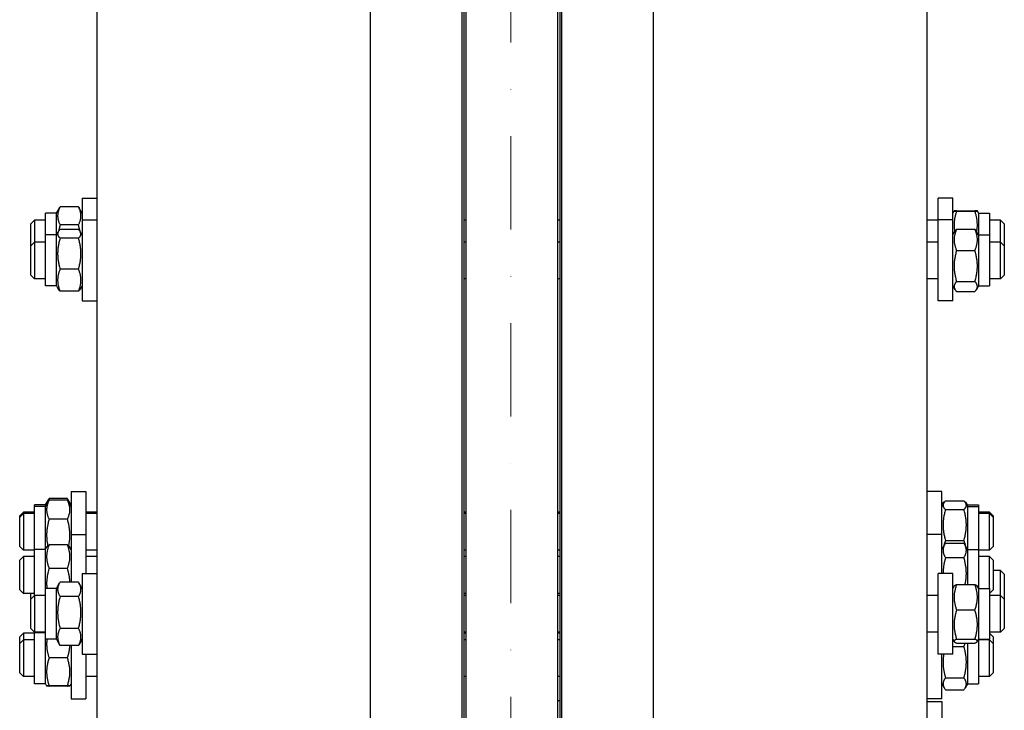
# Model space of a CAD drawing. Units: millimetres. Extents: x 622 to 8360, y 78 to 10896.
# Drawn here: x 1978 to 2514, y 3186 to 3562 of the extents above; entities that cross this region are included whole.
import ezdxf

# ---------------------------------------------------------------- set-up
doc = ezdxf.new("R2010")
doc.units = ezdxf.units.MM
doc.header["$LTSCALE"] = 40
doc.linetypes.add('DASHDOT2', pattern=[12.7, 6.35, -3.175, 0, -3.175])
doc.layers.add('Center Mark(Hillmar_metric)', color=7, linetype='Continuous', lineweight=18)
doc.layers.add('Visible Edges(Hillmar_metric)', color=7, linetype='Continuous', lineweight=25)

msp = doc.modelspace()

# ---------------------------------------------------------------- linework, layer by layer
at = {"layer": 'Center Mark(Hillmar_metric)', "linetype": 'DASHDOT2', "ltscale": 0.2}
msp.add_line((2245.1952, 4617.6008), (2245.1952, 1213.8265), dxfattribs=at)
at = {"layer": 'Visible Edges(Hillmar_metric)'}
for p, q in [((2168.6452, 2667.3265), (2168.6452, 4087.4817)), ((2218.6452, 2667.3265), (2218.6452, 4087.4817)), ((2272.8452, 2667.3265), (2272.8452, 4087.4817)), ((2322.8452, 2667.3265), (2322.8452, 4087.4817)), ((2220.7452, 2716.8688), (2220.7452, 3891.8426)), ((2270.7452, 2716.8688), (2270.7452, 3891.8426)), ((2219.7452, 3052.3277), (2219.7452, 3729.7713)), ((2271.7452, 3729.7713), (2271.7452, 3052.3277)), ((2019.7452, 3687.169), (2019.7452, 3038.6024)), ((2471.7452, 3038.6024), (2471.7452, 3687.169)), ((2011.7452, 3465.1834), (2011.7452, 3453.294)), ((2011.7452, 3465.1834), (2019.7452, 3465.1834)), ((2477.7452, 3453.294), (2477.7452, 3465.1834)), ((2485.7452, 3465.1834), (2477.7452, 3465.1834)), ((2485.7452, 3453.294), (2485.7452, 3465.1834)), ((1997.7452, 3457.0334), (1999.3298, 3459.778)), ((2009.7415, 3460.4462), (1999.7489, 3460.4462)), ((2011.7452, 3457.0334), (2010.1606, 3459.778)), ((2485.7452, 3457.0334), (2486.4096, 3458.1842)), ((2487.7489, 3458.2713), (2497.7415, 3458.2713)), ((2487.7489, 3458.0939), (2497.7415, 3458.0939)), ((2499.7452, 3457.0334), (2499.0808, 3458.1842)), ((1983.7452, 3451.1834), (1985.7452, 3453.1834)), ((1985.7452, 3453.1834), (1985.7452, 3441.294)), ((1991.7452, 3453.1834), (1985.7452, 3453.1834)), ((1991.7452, 3445.144), (1991.7452, 3457.0334)), ((1997.7452, 3457.0334), (1991.7452, 3457.0334)), ((1997.7452, 3445.144), (1997.7452, 3457.0334)), ((2011.7452, 3453.294), (2011.7452, 3409.294)), ((2011.7452, 3453.294), (2019.7452, 3453.294)), ((2220.7452, 3453.1834), (2219.7452, 3453.1834)), ((2271.7452, 3453.1834), (2270.7452, 3453.1834)), ((2477.7452, 3453.1834), (2471.7452, 3453.1834)), ((2477.7452, 3409.294), (2477.7452, 3453.294)), ((2485.7452, 3453.294), (2477.7452, 3453.294)), ((2485.7452, 3409.294), (2485.7452, 3453.294)), ((2499.7452, 3457.0334), (2499.7452, 3445.144)), ((2499.7452, 3457.0334), (2505.7452, 3457.0334)), ((2505.7452, 3457.0334), (2505.7452, 3445.144)), ((2511.7452, 3453.1834), (2505.7452, 3453.1834)), ((2511.7452, 3441.294), (2511.7452, 3453.1834)), ((2513.7452, 3451.1834), (2511.7452, 3453.1834)), ((1983.7452, 3439.294), (1983.7452, 3451.1834)), ((1997.7452, 3445.144), (1998.7549, 3446.8928)), ((2009.7415, 3450.5918), (1999.7489, 3450.5918)), ((2009.7415, 3448.0947), (1999.7489, 3448.0947)), ((2011.7452, 3445.144), (2010.7355, 3446.8928)), ((2485.7452, 3445.144), (2486.8633, 3447.0806)), ((2487.7489, 3448.2462), (2497.7415, 3448.2462)), ((2499.7452, 3445.144), (2498.6271, 3447.0806)), ((2513.7452, 3451.1834), (2513.7452, 3439.294)), ((1983.7452, 3439.294), (1985.7452, 3441.294)), ((1985.7452, 3441.294), (1985.7452, 3421.294)), ((1991.7452, 3441.294), (1985.7452, 3441.294)), ((1991.7452, 3417.444), (1991.7452, 3445.144)), ((1997.7452, 3445.144), (1991.7452, 3445.144)), ((1997.7452, 3417.444), (1997.7452, 3445.144)), ((2009.7415, 3443.3417), (1999.7489, 3443.3417)), ((2220.7452, 3441.294), (2219.7452, 3441.294)), ((2271.7452, 3441.294), (2270.7452, 3441.294)), ((2477.7452, 3441.294), (2471.7452, 3441.294)), ((2499.7452, 3445.144), (2499.7452, 3417.444)), ((2499.7452, 3445.144), (2505.7452, 3445.144)), ((2505.7452, 3445.144), (2505.7452, 3417.444)), ((2511.7452, 3441.294), (2505.7452, 3441.294)), ((2511.7452, 3421.294), (2511.7452, 3441.294)), ((2513.7452, 3439.294), (2511.7452, 3441.294)), ((1983.7452, 3423.294), (1983.7452, 3439.294)), ((2487.7489, 3436.6933), (2497.7415, 3436.6933)), ((2513.7452, 3439.294), (2513.7452, 3423.294)), ((2009.7415, 3426.5411), (1999.7489, 3426.5411)), ((1983.7452, 3423.294), (1985.7452, 3421.294)), ((1991.7452, 3421.294), (1985.7452, 3421.294)), ((2220.7452, 3421.294), (2219.7452, 3421.294)), ((2271.7452, 3421.294), (2270.7452, 3421.294)), ((2477.7452, 3421.294), (2471.7452, 3421.294)), ((2487.7489, 3419.741), (2497.7415, 3419.741)), ((2511.7452, 3421.294), (2505.7452, 3421.294)), ((2513.7452, 3423.294), (2511.7452, 3421.294)), ((1997.7452, 3417.444), (1991.7452, 3417.444)), ((1997.7452, 3417.444), (1998.7549, 3415.6952)), ((2009.7415, 3414.4934), (1999.7489, 3414.4934)), ((2011.7452, 3417.444), (2010.7355, 3415.6952)), ((2485.7452, 3417.444), (2486.8633, 3415.5074)), ((2487.7489, 3414.3418), (2497.7415, 3414.3418)), ((2499.7452, 3417.444), (2498.6271, 3415.5074)), ((2499.7452, 3417.444), (2505.7452, 3417.444)), ((2011.7452, 3409.294), (2019.7452, 3409.294)), ((2485.7452, 3409.294), (2477.7452, 3409.294)), ((2005.7452, 3305.5831), (2005.7452, 3282.0794)), ((2005.7452, 3305.5831), (2013.7452, 3305.5831)), ((2013.7452, 3305.5831), (2013.7452, 3282.0794)), ((2479.7452, 3305.5831), (2471.7452, 3305.5831)), ((2479.7452, 3282.0794), (2479.7452, 3305.5831)), ((1985.7452, 3297.4331), (1985.7452, 3298.1965)), ((1991.7452, 3298.1965), (1985.7452, 3298.1965)), ((1985.7452, 3273.9294), (1985.7452, 3297.4331)), ((1991.7452, 3297.4331), (1985.7452, 3297.4331)), ((1991.7452, 3298.1965), (1993.3551, 3300.9849)), ((1991.7452, 3297.4331), (1993.1647, 3299.8917)), ((1991.7452, 3297.4331), (1991.7452, 3298.1965)), ((1991.7452, 3273.9294), (1991.7452, 3297.4331)), ((2003.7415, 3301.6169), (1993.7489, 3301.6169)), ((2003.7415, 3300.7785), (1993.7489, 3300.7785)), ((2005.7452, 3298.1965), (2004.1353, 3300.9849)), ((2005.7452, 3297.4331), (2004.3257, 3299.8917)), ((2479.7452, 3298.1965), (2480.4341, 3299.3896)), ((2479.7452, 3297.4331), (2480.7399, 3299.156)), ((2481.7489, 3300.3586), (2491.7415, 3300.3586)), ((2493.7452, 3297.4331), (2492.7505, 3299.156)), ((2493.7452, 3298.1965), (2493.0564, 3299.3896)), ((2493.7452, 3298.1965), (2493.7452, 3297.4331)), ((2493.7452, 3298.1965), (2499.7452, 3298.1965)), ((2493.7452, 3297.4331), (2493.7452, 3273.9294)), ((2493.7452, 3297.4331), (2499.7452, 3297.4331)), ((2499.7452, 3298.1965), (2499.7452, 3297.4331)), ((2499.7452, 3297.4331), (2499.7452, 3273.9294)), ((1977.7452, 3292.3465), (1979.7452, 3294.3465)), ((1977.7452, 3291.5831), (1979.7452, 3293.5831)), ((1977.7452, 3291.5831), (1977.7452, 3292.3465)), ((1977.7452, 3275.5831), (1977.7452, 3291.5831)), ((1979.7452, 3294.3465), (1979.7452, 3293.5831)), ((1985.7452, 3294.3465), (1979.7452, 3294.3465)), ((1979.7452, 3293.5831), (1979.7452, 3273.5831)), ((1985.7452, 3293.5831), (1979.7452, 3293.5831)), ((2019.7452, 3294.3465), (2013.7452, 3294.3465)), ((2019.7452, 3293.5831), (2013.7452, 3293.5831)), ((2220.7452, 3294.3465), (2219.7452, 3294.3465)), ((2220.7452, 3293.5831), (2219.7452, 3293.5831)), ((2271.7452, 3294.3465), (2270.7452, 3294.3465)), ((2271.7452, 3293.5831), (2270.7452, 3293.5831)), ((2481.7489, 3295.7039), (2491.7415, 3295.7039)), ((2505.7452, 3294.3465), (2499.7452, 3294.3465)), ((2505.7452, 3293.5831), (2499.7452, 3293.5831)), ((2505.7452, 3293.5831), (2505.7452, 3294.3465)), ((2507.7452, 3292.3465), (2505.7452, 3294.3465)), ((2505.7452, 3273.5831), (2505.7452, 3293.5831)), ((2507.7452, 3291.5831), (2505.7452, 3293.5831)), ((2507.7452, 3292.3465), (2507.7452, 3291.5831)), ((2507.7452, 3291.5831), (2507.7452, 3275.5831)), ((2003.7415, 3290.3812), (1993.7489, 3290.3812)), ((2005.7452, 3282.0794), (2005.7452, 3256.2391)), ((2005.7452, 3282.0794), (2013.7452, 3282.0794)), ((2013.7452, 3282.0794), (2013.7452, 3260.9396)), ((2479.7452, 3282.0794), (2471.7452, 3282.0794)), ((2479.7452, 3260.9396), (2479.7452, 3282.0794)), ((1977.7452, 3275.5831), (1979.7452, 3273.5831)), ((1991.7452, 3273.9294), (1992.598, 3275.4066)), ((2003.7415, 3276.539), (1993.7489, 3276.539)), ((2005.7452, 3273.9294), (2004.8924, 3275.4066)), ((2479.7452, 3273.9294), (2481.4547, 3276.8904)), ((2481.7489, 3278.9284), (2491.7415, 3278.9284)), ((2481.7489, 3277.3736), (2491.7415, 3277.3736)), ((2493.7452, 3273.9294), (2492.0357, 3276.8904)), ((2507.7452, 3275.5831), (2505.7452, 3273.5831)), ((1977.7452, 3268.0794), (1979.7452, 3270.0794)), ((1985.7452, 3273.5831), (1979.7452, 3273.5831)), ((1979.7452, 3270.0794), (1979.7452, 3250.0794)), ((1985.7452, 3270.0794), (1979.7452, 3270.0794)), ((1985.7452, 3248.9396), (1985.7452, 3273.9294)), ((1991.7452, 3273.9294), (1985.7452, 3273.9294)), ((1991.7452, 3252.7896), (1991.7452, 3273.9294)), ((2019.7452, 3273.5831), (2013.7452, 3273.5831)), ((2019.7452, 3270.0794), (2013.7452, 3270.0794)), ((2220.7452, 3273.5831), (2219.7452, 3273.5831)), ((2220.7452, 3270.0794), (2219.7452, 3270.0794)), ((2271.7452, 3273.5831), (2270.7452, 3273.5831)), ((2271.7452, 3270.0794), (2270.7452, 3270.0794)), ((2493.7452, 3273.9294), (2493.7452, 3254.873)), ((2493.7452, 3273.9294), (2499.7452, 3273.9294)), ((2499.7452, 3273.9294), (2499.7452, 3252.7896)), ((2505.7452, 3273.5831), (2499.7452, 3273.5831)), ((2505.7452, 3270.0794), (2499.7452, 3270.0794)), ((2505.7452, 3252.7896), (2505.7452, 3270.0794)), ((2507.7452, 3268.0794), (2505.7452, 3270.0794)), ((1977.7452, 3252.0794), (1977.7452, 3268.0794)), ((2481.7489, 3269.5536), (2491.7415, 3269.5536)), ((2507.7452, 3268.0794), (2507.7452, 3252.0794)), ((2003.7415, 3263.639), (1993.7489, 3263.639)), ((2011.7452, 3260.9396), (2011.7452, 3216.9396)), ((2011.7452, 3260.9396), (2019.7452, 3260.9396)), ((2477.7452, 3216.9396), (2477.7452, 3260.9396)), ((2485.7452, 3260.9396), (2477.7452, 3260.9396)), ((2485.7452, 3216.9396), (2485.7452, 3260.9396)), ((2511.7452, 3262.5041), (2507.7452, 3262.5041)), ((2511.7452, 3248.9396), (2511.7452, 3262.5041)), ((2513.7452, 3260.5041), (2511.7452, 3262.5041)), ((2513.7452, 3260.5041), (2513.7452, 3246.9396)), ((1997.7452, 3252.7896), (1999.4839, 3255.8011)), ((2009.7415, 3256.2391), (1999.7489, 3256.2391)), ((2011.7452, 3252.7896), (2010.0065, 3255.8011)), ((2485.7452, 3252.7896), (2486.4726, 3254.0495)), ((2487.7489, 3254.873), (2497.7415, 3254.873)), ((2499.7452, 3252.7896), (2499.0178, 3254.0495)), ((1977.7452, 3252.0794), (1979.7452, 3250.0794)), ((1985.7452, 3250.0794), (1979.7452, 3250.0794)), ((1983.7452, 3246.9396), (1983.7452, 3250.0794)), ((1983.7452, 3246.9396), (1985.7452, 3248.9396)), ((1985.7452, 3248.9396), (1985.7452, 3228.9396)), ((1991.7452, 3248.9396), (1985.7452, 3248.9396)), ((1991.7452, 3225.0896), (1991.7452, 3252.7896)), ((1997.7452, 3252.7896), (1991.7452, 3252.7896)), ((1997.7452, 3225.0896), (1997.7452, 3252.7896)), ((2009.7415, 3248.3282), (1999.7489, 3248.3282)), ((2220.7452, 3250.0794), (2219.7452, 3250.0794)), ((2220.7452, 3248.9396), (2219.7452, 3248.9396)), ((2271.7452, 3250.0794), (2270.7452, 3250.0794)), ((2271.7452, 3248.9396), (2270.7452, 3248.9396)), ((2477.7452, 3248.9396), (2471.7452, 3248.9396)), ((2499.7452, 3252.7896), (2499.7452, 3225.0896)), ((2499.7452, 3252.7896), (2505.7452, 3252.7896)), ((2505.7452, 3252.7896), (2505.7452, 3225.0896)), ((2507.7452, 3252.0794), (2505.7452, 3250.0794)), ((2511.7452, 3248.9396), (2505.7452, 3248.9396)), ((2511.7452, 3228.9396), (2511.7452, 3248.9396)), ((2513.7452, 3246.9396), (2511.7452, 3248.9396)), ((1983.7452, 3230.9396), (1983.7452, 3246.9396)), ((2513.7452, 3246.9396), (2513.7452, 3230.9396)), ((2487.7489, 3241.0244), (2497.7415, 3241.0244)), ((1977.7452, 3226.4102), (1979.7452, 3228.4102)), ((1979.7452, 3228.4102), (1979.7452, 3224.7387)), ((1985.7452, 3228.4102), (1979.7452, 3228.4102)), ((1983.7452, 3230.9396), (1985.7452, 3228.9396)), ((1991.7452, 3228.9396), (1985.7452, 3228.9396)), ((1985.7452, 3200.8887), (1985.7452, 3228.5887)), ((1991.7452, 3228.5887), (1985.7452, 3228.5887)), ((2009.7415, 3231.0287), (1999.7489, 3231.0287)), ((2220.7452, 3228.9396), (2219.7452, 3228.9396)), ((2220.7452, 3228.4102), (2219.7452, 3228.4102)), ((2271.7452, 3228.9396), (2270.7452, 3228.9396)), ((2271.7452, 3228.4102), (2270.7452, 3228.4102)), ((2477.7452, 3228.9396), (2471.7452, 3228.9396)), ((2511.7452, 3228.9396), (2505.7452, 3228.9396)), ((2507.7452, 3226.4102), (2505.7452, 3228.4102)), ((2513.7452, 3230.9396), (2511.7452, 3228.9396)), ((1977.7452, 3222.7387), (1977.7452, 3226.4102)), ((1977.7452, 3222.7387), (1979.7452, 3224.7387)), ((1977.7452, 3206.7387), (1977.7452, 3222.7387)), ((1979.7452, 3224.7387), (1979.7452, 3204.7387)), ((1985.7452, 3224.7387), (1979.7452, 3224.7387)), ((1997.7452, 3225.0896), (1991.7452, 3225.0896)), ((1991.7452, 3200.8887), (1991.7452, 3225.0896)), ((1997.7452, 3225.0896), (1999.4839, 3222.0781)), ((2009.7415, 3221.6401), (1999.7489, 3221.6401)), ((2005.7452, 3221.6401), (2005.7452, 3192.7387)), ((2011.7452, 3225.0896), (2010.0065, 3222.0781)), ((2220.7452, 3224.7387), (2219.7452, 3224.7387)), ((2271.7452, 3224.7387), (2270.7452, 3224.7387)), ((2485.7452, 3225.0896), (2486.4726, 3223.8298)), ((2487.7489, 3225.0911), (2497.7415, 3225.0911)), ((2487.7489, 3223.0063), (2497.7415, 3223.0063)), ((2493.7452, 3223.0063), (2493.7452, 3200.8887)), ((2499.7452, 3225.0896), (2499.0178, 3223.8298)), ((2499.7452, 3225.0896), (2505.7452, 3225.0896)), ((2499.7452, 3225.0896), (2499.7452, 3200.8887)), ((2505.7452, 3224.7387), (2499.7452, 3224.7387)), ((2505.7452, 3224.7387), (2505.7452, 3225.0896)), ((2505.7452, 3204.7387), (2505.7452, 3224.7387)), ((2507.7452, 3222.7387), (2505.7452, 3224.7387)), ((2507.7452, 3226.4102), (2507.7452, 3222.7387)), ((2507.7452, 3222.7387), (2507.7452, 3206.7387)), ((2011.7452, 3216.9396), (2019.7452, 3216.9396)), ((2013.7452, 3216.9396), (2013.7452, 3192.7387)), ((2485.7452, 3216.9396), (2477.7452, 3216.9396)), ((2479.7452, 3192.7387), (2479.7452, 3216.9396)), ((2485.7452, 3221.2021), (2491.7415, 3221.2021)), ((2003.7415, 3214.923), (1993.7489, 3214.923)), ((1977.7452, 3206.7387), (1979.7452, 3204.7387)), ((2507.7452, 3206.7387), (2505.7452, 3204.7387)), ((1985.7452, 3204.7387), (1979.7452, 3204.7387)), ((1991.7452, 3200.8887), (1985.7452, 3200.8887)), ((1991.7452, 3200.8887), (1992.4096, 3199.7379)), ((2005.7452, 3200.8887), (2005.0808, 3199.7379)), ((2019.7452, 3204.7387), (2013.7452, 3204.7387)), ((2220.7452, 3204.7387), (2219.7452, 3204.7387)), ((2271.7452, 3204.7387), (2270.7452, 3204.7387)), ((2479.7452, 3200.8887), (2481.0834, 3198.5709)), ((2481.7489, 3204.0539), (2491.7415, 3204.0539)), ((2493.7452, 3200.8887), (2492.407, 3198.5709)), ((2493.7452, 3200.8887), (2499.7452, 3200.8887)), ((2505.7452, 3204.7387), (2499.7452, 3204.7387)), ((2003.7415, 3199.8317), (1993.7489, 3199.8317)), ((2003.7415, 3199.6475), (1993.7489, 3199.6475)), ((2481.7489, 3197.5906), (2491.7415, 3197.5906)), ((2005.7452, 3192.7387), (2013.7452, 3192.7387)), ((2270.7452, 3191.8426), (2271.7452, 3191.8426)), ((2479.7452, 3192.7387), (2471.7452, 3192.7387)), ((2471.7452, 3191.2131), (2479.7452, 3191.2131)), ((2479.7452, 3191.2131), (2479.7452, 3172.2521))]:
    msp.add_line(p, q, dxfattribs=at)
for points, weights in [([(1999.7489, 3460.4462), (1997.2489, 3455.519), (1999.7489, 3450.5918)], [1, 1.15470053838, 1]), ([(1999.3298, 3459.778), (1999.5186, 3460.1049), (1999.7489, 3460.4462)], [1.02297679462, 1.01249810735, 1]), ([(2009.7415, 3460.4462), (2009.9718, 3460.1049), (2010.1606, 3459.778)], [1, 1.01249810735, 1.02297679462]), ([(2009.7415, 3450.5918), (2012.2415, 3455.519), (2009.7415, 3460.4462)], [1, 1.15470053838, 1]), ([(2487.7489, 3458.0939), (2485.7919, 3452.1884), (2486.745, 3446.8758)], [1, 1.11716475296, 1.0568565704]), ([(2487.7489, 3458.2713), (2485.2489, 3458.1826), (2487.7489, 3458.0939)], [1, 1.15470053838, 1]), ([(2497.7415, 3458.0939), (2500.2415, 3458.1826), (2497.7415, 3458.2713)], [1, 1.15470053838, 1]), ([(2498.7454, 3446.8758), (2499.6985, 3452.1884), (2497.7415, 3458.0939)], [1.0568565704, 1.11716475296, 1]), ([(1999.7489, 3448.0947), (1997.2489, 3445.7182), (1999.7489, 3443.3417)], [1, 1.15470053838, 1]), ([(1999.7489, 3450.5918), (1999.2282, 3448.7939), (1998.9153, 3447.146)], [1, 1.02870649025, 1.04675933195]), ([(2010.5751, 3447.146), (2010.2622, 3448.7939), (2009.7415, 3450.5918)], [1.04675933196, 1.02870649025, 1]), ([(2009.7415, 3443.3417), (2012.2415, 3445.7182), (2009.7415, 3448.0947)], [1, 1.15470053838, 1]), ([(2487.7489, 3448.2462), (2485.2489, 3442.4697), (2487.7489, 3436.6933)], [1, 1.15470053838, 1]), ([(2486.8633, 3447.0806), (2487.1842, 3447.6364), (2487.7489, 3448.2462)], [1.04982367014, 1.03120712402, 1]), ([(2497.7415, 3448.2462), (2498.3062, 3447.6364), (2498.6271, 3447.0806)], [1, 1.03120712402, 1.04982367014]), ([(2497.7415, 3436.6933), (2500.2415, 3442.4697), (2497.7415, 3448.2462)], [1, 1.15470053838, 1]), ([(1999.7489, 3443.3417), (1997.2489, 3434.9414), (1999.7489, 3426.5411)], [1, 1.15470053838, 1]), ([(2009.7415, 3426.5411), (2012.2415, 3434.9414), (2009.7415, 3443.3417)], [1, 1.15470053838, 1]), ([(2487.7489, 3436.6933), (2485.2489, 3428.2171), (2487.7489, 3419.741)], [1, 1.15470053838, 1]), ([(2497.7415, 3419.741), (2500.2415, 3428.2171), (2497.7415, 3436.6933)], [1, 1.15470053838, 1]), ([(1999.7489, 3426.5411), (1997.2489, 3420.5172), (1999.7489, 3414.4934)], [1, 1.15470053838, 1]), ([(2009.7415, 3414.4934), (2012.2415, 3420.5172), (2009.7415, 3426.5411)], [1, 1.15470053838, 1]), ([(2487.7489, 3419.741), (2485.2489, 3417.0414), (2487.7489, 3414.3418)], [1, 1.15470053838, 1]), ([(2497.7415, 3414.3418), (2500.2415, 3417.0414), (2497.7415, 3419.741)], [1, 1.15470053838, 1]), ([(1999.7489, 3414.4934), (1999.0837, 3415.1257), (1998.7549, 3415.6952)], [1, 1.03696734036, 1.05626720176]), ([(2010.7355, 3415.6952), (2010.4067, 3415.1257), (2009.7415, 3414.4934)], [1.05626720176, 1.03696734036, 1]), ([(1993.7489, 3300.7785), (1991.2489, 3295.5798), (1993.7489, 3290.3812)], [1, 1.15470053838, 1]), ([(1993.7489, 3301.6169), (1992.7128, 3300.0638), (1992.4811, 3298.7077)], [1, 1.0587865415, 1.0728950554]), ([(1993.1647, 3299.8917), (1993.413, 3300.3218), (1993.7489, 3300.7785)], [1.03231865292, 1.01833156334, 1]), ([(2005.0093, 3298.7077), (2004.7776, 3300.0638), (2003.7415, 3301.6169)], [1.0728950554, 1.0587865415, 1]), ([(2003.7415, 3300.7785), (2004.0774, 3300.3218), (2004.3257, 3299.8917)], [1, 1.01833156334, 1.03231865292]), ([(2003.7415, 3290.3812), (2006.2415, 3295.5798), (2003.7415, 3300.7785)], [1, 1.15470053838, 1]), ([(2481.2079, 3299.8021), (2479.9815, 3299.4024), (2480.6647, 3299.0257)], [1.02985885542, 1.10462603992, 1.06168496024]), ([(2481.7489, 3300.3586), (2479.2489, 3298.0313), (2481.7489, 3295.7039)], [1, 1.15470053838, 1]), ([(2491.7415, 3295.7039), (2494.2415, 3298.0313), (2491.7415, 3300.3586)], [1, 1.15470053838, 1]), ([(2492.8257, 3299.0257), (2493.5089, 3299.4024), (2492.2825, 3299.8021)], [1.06168496024, 1.10462603992, 1.02985885542]), ([(2481.7489, 3295.7039), (2479.2489, 3287.3162), (2481.7489, 3278.9284)], [1, 1.15470053838, 1]), ([(2491.7415, 3278.9284), (2494.2415, 3287.3162), (2491.7415, 3295.7039)], [1, 1.15470053838, 1]), ([(1993.7489, 3290.3812), (1991.5766, 3282.9104), (1993.047, 3275.9639)], [1, 1.13175301347, 1.0390872015]), ([(2004.4434, 3275.9639), (2005.9138, 3282.9104), (2003.7415, 3290.3812)], [1.0390872015, 1.13175301347, 1]), ([(1993.7489, 3276.539), (1991.2489, 3270.089), (1993.7489, 3263.639)], [1, 1.15470053838, 1]), ([(1992.598, 3275.4066), (1992.905, 3275.9382), (1993.7489, 3276.539)], [1.06572811377, 1.04736732654, 1]), ([(2003.7415, 3276.539), (2004.5854, 3275.9382), (2004.8924, 3275.4066)], [1, 1.04736732654, 1.06572811377]), ([(2003.7415, 3263.639), (2006.2415, 3270.089), (2003.7415, 3276.539)], [1, 1.15470053838, 1]), ([(2481.7489, 3277.3736), (2479.2489, 3273.4636), (2481.7489, 3269.5536)], [1, 1.15470053838, 1]), ([(2481.7489, 3278.9284), (2481.017, 3277.1541), (2480.691, 3275.5675)], [1, 1.04082411946, 1.06010198255]), ([(2492.7994, 3275.5675), (2492.4734, 3277.1541), (2491.7415, 3278.9284)], [1.06010198255, 1.04082411946, 1]), ([(2491.7415, 3269.5536), (2494.2415, 3273.4636), (2491.7415, 3277.3736)], [1, 1.15470053838, 1]), ([(2481.7489, 3269.5536), (2480.4143, 3264.9374), (2480.4092, 3260.9396)], [1, 1.07703081103, 1.07734894982]), ([(2492.4049, 3254.873), (2493.9365, 3261.9614), (2491.7415, 3269.5536)], [1.03686407752, 1.13331112894, 1]), ([(1993.7489, 3263.639), (1991.9963, 3257.8697), (1992.5542, 3252.7896)], [1, 1.10365516722, 1.06840462921]), ([(2005.0666, 3256.2391), (2004.9452, 3259.6765), (2003.7415, 3263.639)], [1.07643879841, 1.06895369191, 1]), ([(1999.7489, 3256.2391), (1997.2489, 3252.2836), (1999.7489, 3248.3282)], [1, 1.15470053838, 1]), ([(2009.7415, 3248.3282), (2012.2415, 3252.2836), (2009.7415, 3256.2391)], [1, 1.15470053838, 1]), ([(2487.7489, 3254.873), (2485.2489, 3247.9487), (2487.7489, 3241.0244)], [1, 1.15470053838, 1]), ([(2486.4726, 3254.0495), (2486.6941, 3254.4332), (2487.7489, 3254.873)], [1.07341963548, 1.05991365325, 1]), ([(2497.7415, 3254.873), (2498.7963, 3254.4332), (2499.0178, 3254.0495)], [1, 1.05991365325, 1.07341963548]), ([(2497.7415, 3241.0244), (2500.2415, 3247.9487), (2497.7415, 3254.873)], [1, 1.15470053838, 1]), ([(1999.7489, 3248.3282), (1997.2489, 3239.6784), (1999.7489, 3231.0287)], [1, 1.15470053838, 1]), ([(2009.7415, 3231.0287), (2012.2415, 3239.6784), (2009.7415, 3248.3282)], [1, 1.15470053838, 1]), ([(2487.7489, 3241.0244), (2485.2489, 3233.0577), (2487.7489, 3225.0911)], [1, 1.15470053838, 1]), ([(2497.7415, 3225.0911), (2500.2415, 3233.0577), (2497.7415, 3241.0244)], [1, 1.15470053838, 1]), ([(1999.7489, 3231.0287), (1997.2489, 3226.3344), (1999.7489, 3221.6401)], [1, 1.15470053838, 1]), ([(2009.7415, 3221.6401), (2012.2415, 3226.3344), (2009.7415, 3231.0287)], [1, 1.15470053838, 1]), ([(1992.5983, 3225.0896), (1991.9398, 3220.3166), (1993.7489, 3214.923)], [1.06571006057, 1.10735648971, 1]), ([(1999.7489, 3221.6401), (1999.6086, 3221.8621), (1999.4839, 3222.0781)], [1, 1.00757394171, 1.0144062623]), ([(2003.7415, 3214.923), (2004.948, 3218.52), (2005.0672, 3221.6401)], [1, 1.06912427005, 1.07647545566]), ([(2010.0065, 3222.0781), (2009.8818, 3221.8621), (2009.7415, 3221.6401)], [1.0144062623, 1.00757394171, 1]), ([(2487.7489, 3225.0911), (2485.2489, 3224.0487), (2487.7489, 3223.0063)], [1, 1.15470053838, 1]), ([(2491.7415, 3221.2021), (2492.1796, 3222.1383), (2492.4697, 3223.0063)], [1, 1.02404180055, 1.04061099397]), ([(2497.7415, 3223.0063), (2500.2415, 3224.0487), (2497.7415, 3225.0911)], [1, 1.15470053838, 1]), ([(2480.7668, 3216.9396), (2479.7733, 3210.8295), (2481.7489, 3204.0539)], [1.05555651744, 1.11840818638, 1]), ([(2491.7415, 3204.0539), (2494.2415, 3212.628), (2491.7415, 3221.2021)], [1, 1.15470053838, 1]), ([(1993.7489, 3214.923), (1991.2489, 3207.3773), (1993.7489, 3199.8317)], [1, 1.15470053838, 1]), ([(2003.7415, 3199.8317), (2006.2415, 3207.3773), (2003.7415, 3214.923)], [1, 1.15470053838, 1]), ([(2481.7489, 3204.0539), (2479.2489, 3200.8222), (2481.7489, 3197.5906)], [1, 1.15470053838, 1]), ([(2491.7415, 3197.5906), (2494.2415, 3200.8222), (2491.7415, 3204.0539)], [1, 1.15470053838, 1]), ([(1993.7489, 3199.8317), (1991.2489, 3199.7396), (1993.7489, 3199.6475)], [1, 1.15470053838, 1]), ([(2003.7415, 3199.6475), (2006.2415, 3199.7396), (2003.7415, 3199.8317)], [1, 1.15470053838, 1])]:
    msp.add_rational_spline(points, weights, degree=2, dxfattribs=at)

doc.saveas('drawing.dxf')
